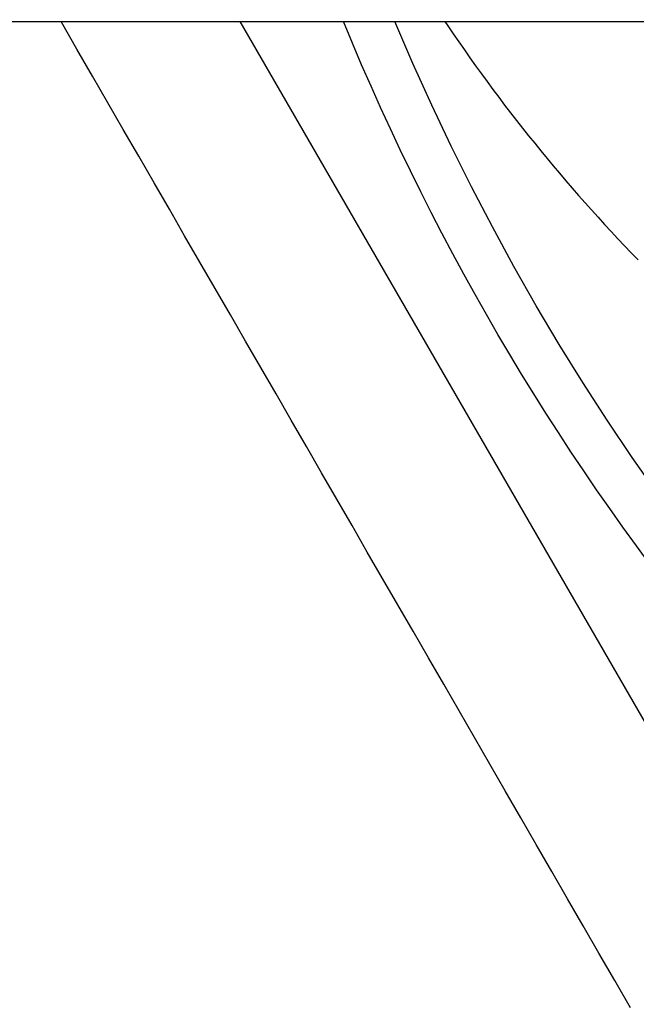
# Model space of a CAD drawing. Extents: x 91 to 1200, y 84 to 1322.
# Drawn here: x 296 to 298, y 335 to 338 of the extents above; entities that cross this region are included whole.
import ezdxf

# ---------------------------------------------------------------- set-up
doc = ezdxf.new("R2010")
doc.units = 0
doc.header["$LTSCALE"] = 5
doc.linetypes.add('HIDDEN', pattern=[9.525, 6.35, -3.175])
for name, color, linetype in [('AM_0', 7, 'CONTINUOUS'), ('AM_3', 2, 'HIDDEN'), ('AM_5', 3, 'CONTINUOUS'), ('OBRYS', 7, 'CONTINUOUS'), ('SKRYTÁ__ISO_', 2, 'HIDDEN')]:
    doc.layers.add(name, color=color, linetype=linetype)
doc.styles.get("Standard").update_dxf_attribs({"font": 'simplex.shx', "width": 0.75})
doc.dimstyles.get("Standard").update_dxf_attribs({"dimtxt": 0.18, "dimasz": 0.18, "dimexe": 0.18, "dimexo": 0.0625, "dimgap": 0.09, "dimtad": 0, "dimtih": 1, "dimtoh": 1, "dimzin": 0, "dimcen": 0.09, "dimazin": 3, "dimtfac": 1, "dimtofl": 0, "dimtmove": 0, "dimatfit": 3})

# ---------------------------------------------------------------- blocks, each defined once
blk = doc.blocks.new('ASDD')
at = {"layer": 'OBRYS'}
blk.add_line((652.3551, 762.7646, -1099.0447), (655.277, 767.8254, -1099.0447), dxfattribs=at)
blk.add_polyline3d([(653.5871, 765.8768, -1099.0447), (653.5371, 765.7902, -1099.0447), (653.4872, 765.7039, -1099.0447), (653.4376, 765.6179, -1099.0447), (653.3881, 765.5323, -1099.0447), (653.3389, 765.4469, -1099.0447), (653.2897, 765.3618, -1099.0447), (653.2407, 765.2769, -1099.0447), (653.1919, 765.1923, -1099.0447), (653.1431, 765.1079, -1099.0447), (653.0945, 765.0237, -1099.0447), (653.046, 764.9397, -1099.0447), (652.9976, 764.8558, -1099.0447), (652.9493, 764.7721, -1099.0447), (652.901, 764.6886, -1099.0447), (652.8529, 764.6051, -1099.0447), (652.8048, 764.5218, -1099.0447), (652.7567, 764.4386, -1099.0447), (652.7087, 764.3554, -1099.0447), (652.6607, 764.2723, -1099.0447), (652.6127, 764.1892, -1099.0447), (652.5648, 764.1061, -1099.0447), (652.5168, 764.0231, -1099.0447), (652.4689, 763.94, -1099.0447), (652.4209, 763.8569, -1099.0447), (652.3729, 763.7738, -1099.0447), (652.3249, 763.6906, -1099.0447), (652.2768, 763.6074, -1099.0447), (652.2287, 763.524, -1099.0447), (652.1805, 763.4406, -1099.0447), (652.1323, 763.357, -1099.0447), (652.084, 763.2734, -1099.0447), (652.0356, 763.1895, -1099.0447), (651.987, 763.1055, -1099.0447), (651.9384, 763.0213, -1099.0447), (651.8897, 762.9369, -1099.0447), (651.8408, 762.8523, -1099.0447), (651.7919, 762.7674, -1099.0447), (651.7902, 762.7646, -1099.0447)], dxfattribs=at)
for radius, start, end in [(7.8, 22.22255, 157.77745), (7.65, 22.68229, 157.31771)]:
    blk.add_arc((659.902, 759.8146, -1099.0447), radius, start, end, dxfattribs=at)
at = {"layer": 'SKRYTÁ__ISO_'}
blk.add_polyline3d([(653.001, 762.7646, -1099.0447), (653.0106, 762.7789, -1099.0447), (653.0278, 762.8043, -1099.0447), (653.0453, 762.8296, -1099.0447), (653.0628, 762.8548, -1099.0447), (653.0805, 762.8799, -1099.0447), (653.0984, 762.9049, -1099.0447), (653.1164, 762.9298, -1099.0447), (653.1345, 762.9546, -1099.0447), (653.1528, 762.9793, -1099.0447), (653.1712, 763.0039, -1099.0447), (653.1897, 763.0284, -1099.0447), (653.2084, 763.0528, -1099.0447), (653.2273, 763.077, -1099.0447), (653.2462, 763.1012, -1099.0447), (653.2653, 763.1252, -1099.0447), (653.2846, 763.1492, -1099.0447), (653.304, 763.173, -1099.0447), (653.3235, 763.1967, -1099.0447), (653.3431, 763.2203, -1099.0447), (653.3629, 763.2438, -1099.0447), (653.3829, 763.2672, -1099.0447), (653.4029, 763.2905, -1099.0447), (653.4231, 763.3136, -1099.0447), (653.4434, 763.3367, -1099.0447), (653.4639, 763.3596, -1099.0447), (653.4845, 763.3824, -1099.0447), (653.5052, 763.4051, -1099.0447), (653.526, 763.4277, -1099.0447), (653.547, 763.4501, -1099.0447), (653.5681, 763.4724, -1099.0447), (653.5893, 763.4946, -1099.0447), (653.6107, 763.5167, -1099.0447)], dxfattribs=at)
blk = doc.blocks.new('*U94')
at = {"layer": 'AM_5', "color": 3, "width": 0.75}
blk.add_text('800', height=17.5, dxfattribs=at).set_placement((644.2946, 145.4017))
blk = doc.blocks.new('*D90')
at = {"layer": 'AM_5'}
for p, q in [((261.1696, 363.4239), (261.1696, 132.9017)), ((1061.1696, 363.4239), (1061.1696, 132.9017)), ((1043.6696, 137.9017), (278.6696, 137.9017))]:
    blk.add_line(p, q, dxfattribs=at)
for points in [[(278.6696, 140.8184), (278.6696, 134.9851), (261.1696, 137.9017)], [(1043.6696, 140.8184), (1043.6696, 134.9851), (1061.1696, 137.9017)]]:
    blk.add_solid(points, dxfattribs=at)
blk.add_blockref('*U94', (0, 0), dxfattribs=at)

msp = doc.modelspace()

# ---------------------------------------------------------------- linework, layer by layer
at = {"layer": 'AM_0'}
msp.add_line((236.1696, 338.4239, -1948.3393), (1086.1696, 338.4239, -1948.3393), dxfattribs=at)

# ---------------------------------------------------------------- block references
at = {"layer": 'AM_3', "xscale": -1, "rotation": 180}
msp.add_blockref('ASDD', (-355.2324, 1101.1885, -349.7947), dxfattribs=at)

# ---------------------------------------------------------------- dimensions: what is measured, and where the dimension line sits
at = {"layer": 'AM_5'}
dim = msp.add_linear_dim(base=(261.1696, 137.9017, -1948.3393), p1=(1061.1696, 363.4239, -1948.3393), p2=(261.1696, 363.4239, -1948.3393), dimstyle='Standard', override={"dimdec": 0, "dimtp": 0, "dimtm": 0, "dimtfac": 1}, dxfattribs=at)
dim.commit()
dim.dimension.update_dxf_attribs({"geometry": '*D90', "text_midpoint": (661.1696, 154.1517, -1948.3393)})

doc.saveas('drawing.dxf')
